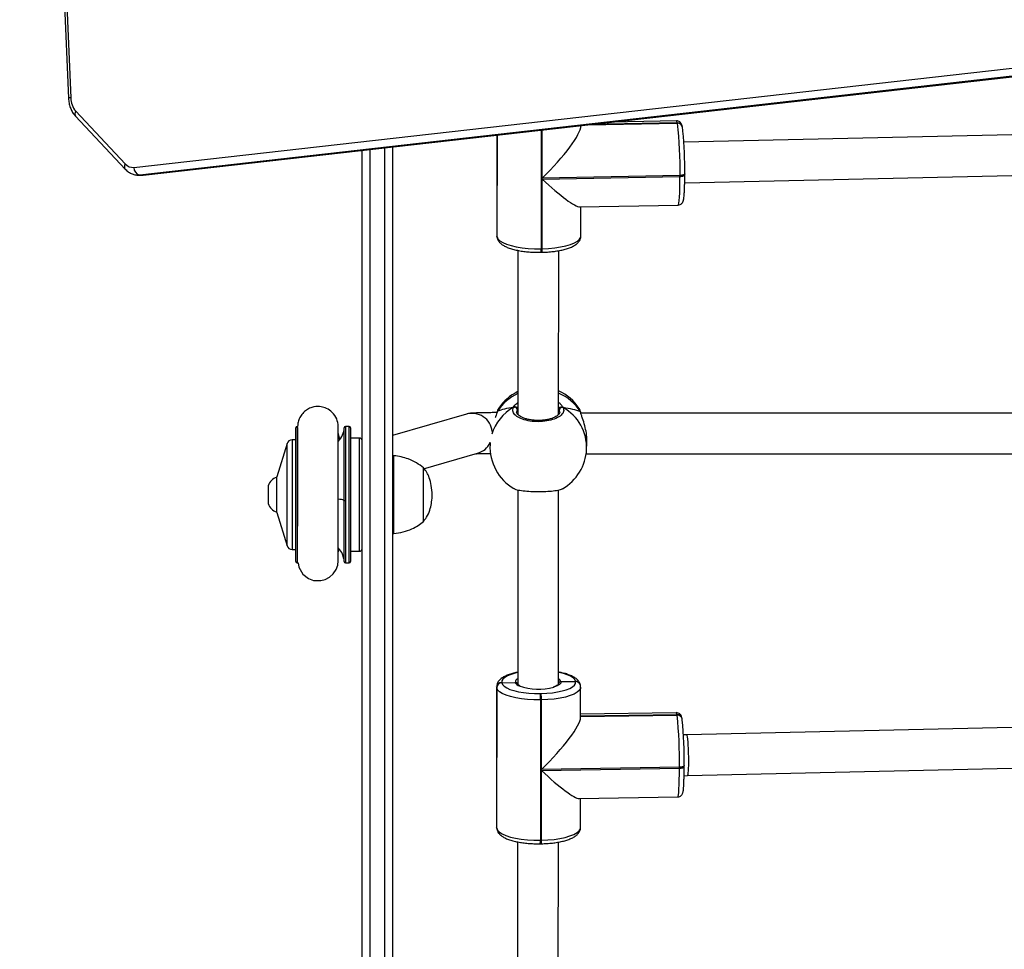
# Model space of a CAD drawing. Units: millimetres. Extents: x 404 to 1611, y 480 to 1216.
# Drawn here: x 921 to 960, y 791 to 828 of the extents above; entities that cross this region are included whole.
import ezdxf

# ---------------------------------------------------------------- set-up
doc = ezdxf.new("R2010")
doc.units = ezdxf.units.MM
doc.header["$LTSCALE"] = 50
doc.header["$PDSIZE"] = -1
doc.dimstyles.new('ISO-25', dxfattribs={"dimtxt": 2.5, "dimasz": 2.5, "dimexe": 1.25, "dimexo": 0.625, "dimtad": 1, "dimtxsty": 'Standard', "dimcen": 2.5, "dimadec": 0, "dimazin": 0, "dimtfac": 1, "dimtmove": 0, "dimatfit": 3, "dimfxl": 1, "dimarcsym": 0})

# ---------------------------------------------------------------- blocks, each defined once
blk = doc.blocks.new('*D9')
at = {"color": 0, "lineweight": -2}
for p, q in [((1152.32, 966.874), (1490.529, 966.874)), ((1485.529, 949.094), (1485.529, 815.12)), ((1485.529, 648.407), (1485.529, 782.38)), ((942.708, 630.627), (1490.529, 630.627))]:
    blk.add_line(p, q, dxfattribs=at)
at = {"color": 0}
for points in [[(1488.492, 949.094), (1482.566, 949.094), (1485.529, 966.874)], [(1482.566, 648.407), (1488.492, 648.407), (1485.529, 630.627)]]:
    blk.add_solid(points, dxfattribs=at)
at = {"layer": 'Defpoints', "color": 0}
for p in [(1147.32, 966.874), (1485.529, 966.874), (937.708, 630.627)]:
    blk.add_point(p, dxfattribs=at)
at = {"color": 0, "insert": (1485.529, 798.75), "char_height": 17.5, "attachment_point": 5}
blk.add_mtext('336', dxfattribs=at)

msp = doc.modelspace()

# ---------------------------------------------------------------- linework, layer by layer
at = {"color": 7, "linetype": 'Continuous', "lineweight": 25}
for p, q in [((921.463, 870.907), (923.382, 824.766)), ((921.55, 870.919), (923.469, 824.778)), ((925.951, 822.047), (967.427, 826.74)), ((967.656, 826.441), (926.181, 821.748)), ((926.322, 821.748), (967.797, 826.441)), ((926.339, 821.749), (967.814, 826.442)), ((923.659, 824.055), (925.608, 821.98)), ((923.666, 824.26), (925.614, 822.186)), ((943.526, 823.676), (943.526, 823.694)), ((943.79, 823.724), (947.313, 823.792)), ((947.279, 823.878), (944.714, 823.828)), ((947.313, 823.792), (947.312, 823.798)), ((947.314, 823.786), (947.313, 823.792)), ((947.509, 823.643), (947.507, 823.649)), ((947.51, 823.637), (947.509, 823.643)), ((940.223, 823.32), (940.221, 819.366)), ((940.227, 819.321), (940.229, 823.321)), ((965.628, 823.445), (947.57, 823.04)), ((936.12, 822.856), (936.12, 757.013)), ((934.92, 764.737), (934.92, 822.72)), ((926.124, 821.745), (926.266, 821.745)), ((926.181, 821.748), (926.322, 821.748)), ((926.276, 821.747), (926.339, 821.749)), ((947.419, 821.732), (942, 821.627)), ((942, 821.589), (947.418, 821.694)), ((947.418, 821.694), (947.419, 821.732)), ((947.603, 821.44), (965.596, 821.843)), ((947.605, 821.798), (947.606, 821.794)), ((947.606, 821.756), (947.606, 821.794)), ((941.998, 818.85), (942, 821.589)), ((943.473, 820.493), (947.345, 820.568)), ((943.523, 819.353), (943.524, 820.494)), ((940.224, 819.334), (940.227, 819.321)), ((940.227, 819.321), (940.23, 819.285)), ((940.228, 819.297), (940.23, 819.285)), ((941.05, 818.785), (941.047, 812.332)), ((941.949, 818.711), (941.989, 818.712)), ((941.958, 818.85), (941.998, 818.85)), ((942.647, 812.335), (942.65, 818.776)), ((940.244, 812.464), (940.233, 812.44)), ((940.233, 812.442), (940.233, 812.44)), ((940.292, 812.571), (940.287, 812.566)), ((943.516, 812.418), (943.516, 812.42)), ((943.516, 812.417), (943.516, 812.42)), ((965.822, 812.39), (943.521, 812.386)), ((939.021, 812.352), (936.12, 811.517)), ((932.32, 806.561), (932.32, 811.811)), ((932.386, 811.861), (932.37, 811.861)), ((934.42, 811.861), (934.268, 811.861)), ((934.47, 811.811), (934.47, 806.561)), ((932.32, 811.336), (932.167, 811.336)), ((934.046, 811.354), (933.986, 811.606)), ((934.82, 811.411), (934.47, 811.411)), ((931.976, 811.195), (931.57, 809.886)), ((939.955, 811.214), (939.952, 811.161)), ((943.747, 810.964), (943.759, 811.207)), ((936.17, 810.716), (936.12, 810.716)), ((936.17, 810.286), (936.17, 810.716)), ((937.34, 810.203), (939.464, 810.814)), ((943.729, 810.786), (965.567, 810.79)), ((936.17, 807.656), (936.17, 810.286)), ((937.34, 809.941), (937.34, 810.236)), ((937.34, 809.941), (937.34, 810.236)), ((931.57, 808.486), (931.57, 809.886)), ((937.34, 808.136), (937.34, 809.941)), ((937.34, 808.136), (937.34, 809.941)), ((931.23, 809.536), (931.23, 809.186)), ((941.045, 809.377), (941.04, 801.731)), ((942.64, 801.73), (942.645, 809.371)), ((931.23, 809.186), (931.23, 808.836)), ((931.57, 808.486), (931.976, 807.176)), ((936.12, 807.656), (936.17, 807.656)), ((932.167, 807.036), (932.32, 807.036)), ((933.986, 806.889), (934.008, 807.062)), ((934.47, 806.961), (934.82, 806.961)), ((932.37, 806.511), (932.404, 806.511)), ((934.268, 806.511), (934.42, 806.511)), ((940.21, 801.636), (940.207, 796.121)), ((940.213, 801.608), (940.21, 796.093)), ((940.212, 796.081), (940.215, 801.596)), ((940.215, 801.596), (940.213, 801.608)), ((940.413, 801.802), (940.415, 801.789)), ((940.415, 801.789), (940.942, 801.809)), ((942.739, 801.84), (943.309, 801.844)), ((943.309, 801.844), (943.308, 801.85)), ((943.31, 801.838), (943.309, 801.844)), ((943.506, 801.689), (943.505, 801.696)), ((943.507, 801.683), (943.506, 801.689)), ((943.512, 800.432), (943.513, 801.623)), ((941.922, 801.371), (941.962, 801.372)), ((941.933, 801.119), (941.93, 795.604)), ((941.973, 801.12), (941.933, 801.119)), ((941.972, 798.381), (941.973, 801.12)), ((947.273, 800.618), (943.512, 800.555)), ((943.512, 800.469), (947.302, 800.532)), ((947.302, 800.532), (947.301, 800.538)), ((947.303, 800.526), (947.302, 800.532)), ((947.499, 800.377), (947.498, 800.384)), ((947.5, 800.371), (947.499, 800.377)), ((947.503, 800.339), (947.5, 800.371)), ((965.772, 800.15), (947.687, 799.745)), ((947.687, 799.745), (947.554, 799.742)), ((947.393, 798.472), (941.972, 798.381)), ((947.393, 798.434), (947.393, 798.472)), ((947.582, 798.537), (947.582, 798.534)), ((947.582, 798.496), (947.582, 798.534)), ((947.718, 798.145), (965.594, 798.546)), ((941.97, 795.605), (941.972, 798.343)), ((941.972, 798.343), (947.393, 798.434)), ((947.579, 798.142), (947.718, 798.145)), ((943.456, 797.243), (947.33, 797.308)), ((943.509, 796.108), (943.51, 797.244)), ((940.21, 796.093), (940.212, 796.081)), ((940.212, 796.081), (940.215, 796.049)), ((940.212, 796.081), (940.215, 796.049)), ((940.213, 796.061), (940.215, 796.049)), ((941.037, 795.54), (941.033, 788.517)), ((941.922, 795.466), (941.962, 795.467)), ((941.93, 795.604), (941.97, 795.605)), ((942.633, 788.52), (942.637, 795.531))]:
    msp.add_line(p, q, dxfattribs=at)
at = {"color": 8, "linetype": 'Continuous', "lineweight": 25}
for p, q in [((943.724, 823.716), (947.314, 823.786)), ((947.312, 823.798), (943.856, 823.731)), ((940.226, 823.32), (940.224, 819.334)), ((941.961, 823.517), (941.958, 818.85)), ((942, 821.627), (942.001, 823.521)), ((935.22, 822.754), (935.22, 764.299)), ((935.82, 756.925), (935.82, 822.822)), ((926.181, 821.748), (926.134, 821.745)), ((926.266, 821.745), (926.322, 821.748)), ((926.322, 821.748), (926.339, 821.749)), ((940.221, 819.366), (940.224, 819.334)), ((940.228, 819.297), (940.224, 819.334)), ((941.047, 812.563), (941.023, 812.529)), ((942.685, 812.434), (942.677, 812.52)), ((932.37, 811.861), (932.37, 806.511)), ((934.218, 808.96), (934.218, 811.814)), ((934.268, 811.861), (934.268, 808.956)), ((934.42, 806.511), (934.42, 811.861)), ((932.167, 811.336), (932.167, 810.394)), ((934.82, 806.961), (934.82, 811.411)), ((931.976, 807.176), (931.976, 811.195)), ((932.167, 810.394), (932.167, 807.036)), ((934.218, 806.558), (934.218, 808.96)), ((934.268, 808.956), (934.268, 806.511)), ((940.213, 801.608), (940.21, 801.636)), ((947.301, 800.538), (943.512, 800.475)), ((943.512, 800.462), (947.303, 800.526)), ((940.207, 796.121), (940.21, 796.093)), ((940.213, 796.061), (940.21, 796.093))]:
    msp.add_line(p, q, dxfattribs=at)
at = {"color": 8, "linetype": 'Continuous', "lineweight": 25, "flags": 128}
for points in [[(947.312, 823.798), (947.295, 823.858), (947.279, 823.878), (947.279, 823.878)], [(947.345, 820.568), (947.36, 820.588), (947.374, 820.648), (947.387, 820.746), (947.398, 820.88), (947.407, 821.046), (947.413, 821.24), (947.417, 821.458), (947.418, 821.694)], [(947.418, 821.694), (947.457, 821.696), (947.494, 821.701), (947.527, 821.707), (947.556, 821.715), (947.579, 821.725), (947.595, 821.736), (947.604, 821.748), (947.606, 821.756)], [(947.606, 821.794), (947.604, 821.786), (947.595, 821.774), (947.579, 821.763), (947.556, 821.753), (947.527, 821.745), (947.494, 821.739), (947.457, 821.734), (947.419, 821.732)], [(941.998, 818.85), (942.251, 818.862), (942.496, 818.885), (942.725, 818.92), (942.934, 818.965), (943.118, 819.02), (943.271, 819.084), (943.39, 819.154), (943.473, 819.228), (943.516, 819.306), (943.523, 819.353)], [(943.516, 812.42), (943.514, 812.426), (943.504, 812.446)], [(939.952, 811.161), (939.954, 811.197), (939.959, 811.255)], [(941.041, 802.193), (940.937, 802.169), (940.775, 802.121), (940.639, 802.066), (940.532, 802.005), (940.458, 801.94), (940.418, 801.871), (940.413, 801.802)], [(943.308, 801.85), (943.278, 801.919), (943.214, 801.986), (943.116, 802.048), (942.989, 802.105), (942.834, 802.156), (942.655, 802.198), (942.641, 802.201)], [(943.513, 801.624), (943.504, 801.572), (943.458, 801.494), (943.374, 801.419), (943.253, 801.35), (943.098, 801.287), (942.913, 801.232), (942.702, 801.187), (942.472, 801.153), (942.227, 801.131), (941.973, 801.12)], [(942.739, 801.84), (942.729, 801.782), (942.681, 801.726), (942.596, 801.674), (942.479, 801.629), (942.459, 801.623)], [(947.301, 800.538), (947.287, 800.598), (947.273, 800.618), (947.273, 800.618)], [(947.582, 798.534), (947.58, 798.525), (947.571, 798.513), (947.554, 798.502), (947.531, 798.493), (947.502, 798.484), (947.469, 798.478), (947.432, 798.474), (947.393, 798.472)], [(947.393, 798.434), (947.432, 798.436), (947.469, 798.44), (947.502, 798.446), (947.531, 798.455), (947.554, 798.464), (947.571, 798.475), (947.58, 798.487), (947.582, 798.496)], [(947.33, 797.308), (947.343, 797.328), (947.355, 797.388), (947.366, 797.486), (947.375, 797.619), (947.383, 797.785), (947.389, 797.98), (947.392, 798.198), (947.393, 798.434)], [(941.97, 795.605), (942.224, 795.615), (942.469, 795.638), (942.699, 795.672), (942.909, 795.717), (943.094, 795.772), (943.249, 795.835), (943.371, 795.904), (943.455, 795.979), (943.501, 796.057), (943.509, 796.108)]]:
    msp.add_lwpolyline(points, dxfattribs=at)
at = {"color": 7, "linetype": 'Continuous', "lineweight": 25, "flags": 128}
for points in [[(940.227, 819.321), (940.263, 819.243), (940.339, 819.167), (940.452, 819.096), (940.599, 819.032), (940.777, 818.975), (940.982, 818.927), (941.208, 818.89), (941.45, 818.864), (941.703, 818.851), (941.958, 818.85)], [(940.227, 819.321), (940.23, 819.284), (940.23, 819.284)], [(940.233, 812.44), (940.234, 812.444), (940.244, 812.464)], [(932.404, 806.511), (932.433, 806.33), (932.592, 806.064), (932.81, 805.894), (933.015, 805.819), (933.302, 805.809), (933.474, 805.854), (933.644, 805.944), (933.791, 806.077), (933.9, 806.24), (933.964, 806.413), (933.986, 806.579), (933.986, 806.579)], [(941.933, 801.119), (941.678, 801.121), (941.426, 801.136), (941.185, 801.162), (940.959, 801.2), (940.756, 801.248), (940.579, 801.305), (940.434, 801.37), (940.323, 801.442), (940.249, 801.517), (940.215, 801.596)], [(940.415, 801.789), (940.445, 801.721), (940.509, 801.654), (940.607, 801.591), (940.734, 801.534), (940.889, 801.484), (941.068, 801.442), (941.265, 801.409), (941.477, 801.386), (941.698, 801.373), (941.922, 801.371)], [(941.962, 801.372), (942.185, 801.381), (942.4, 801.401), (942.602, 801.431), (942.786, 801.47), (942.949, 801.518), (943.085, 801.574), (943.191, 801.635), (943.265, 801.7), (943.305, 801.768), (943.31, 801.838)], [(940.212, 796.081), (940.246, 796.002), (940.32, 795.926), (940.431, 795.855), (940.576, 795.79), (940.753, 795.732), (940.956, 795.684), (941.181, 795.647), (941.423, 795.62), (941.674, 795.606), (941.93, 795.604)]]:
    msp.add_lwpolyline(points, dxfattribs=at)
at = {"color": 8, "linetype": 'Continuous', "lineweight": 25}
for centre, radius, start, end in [((923.456, 824.556), 0.223, 86.6337, 109.5673), ((923.806, 824.153), 0.176, 142.5069, 213.8501), ((947.32, 823.606), 0.192, 12.7747, 92.5238), ((947.323, 823.594), 0.192, 12.768, 92.5245), ((925.754, 822.079), 0.176, 142.5101, 213.8721), ((941.588, 818.804), 0.373, 345.5807, 6.9734), ((941.628, 818.805), 0.372, 345.5635, 6.9872), ((941.908, 811.433), 1.89, 32.3729, 66.9725), ((941.809, 811.464), 1.857, 114.23, 147.4463), ((941.75, 811.038), 1.807, 118.9661, 163.2491), ((941.952, 811.038), 1.796, 357.6421, 60.8972), ((939.241, 811.584), 0.799, 6.414, 105.9363), ((939.244, 811.579), 0.796, 286.0788, 333.4391), ((933.978, 808.34), 0.666, 68.8516, 88.7029), ((941.101, 801.807), 0.159, 112.4998, 179.2631), ((942.54, 801.765), 0.213, 20.4664, 61.7821), ((941.181, 801.917), 0.262, 204.3523, 252.2691), ((943.316, 801.658), 0.192, 11.2753, 92.373), ((943.318, 801.646), 0.192, 11.2343, 92.3735), ((947.309, 800.346), 0.192, 11.2603, 92.3691), ((947.311, 800.334), 0.192, 11.2641, 92.3653), ((941.504, 795.559), 0.428, 347.4755, 6.0726), ((941.545, 795.56), 0.428, 347.4657, 6.0793)]:
    msp.add_arc(centre, radius, start, end, dxfattribs=at)
at = {"color": 7, "linetype": 'Continuous', "lineweight": 25}
for centre, radius, start, end in [((924.28, 824.789), 0.811, 180.7852, 220.7384), ((947.322, 823.6), 0.192, 12.771, 92.5275), ((932.543, 822.007), 14.878, 358.9407, 6.8651), ((931.336, 821.943), 16.27, 359.4913, 5.3879), ((925.919, 822.448), 0.402, 220.6779, 274.6522), ((926.236, 822.028), 0.285, 176.1356, 258.7643), ((941.873, 811.527), 1.9, 115.7795, 146.5831), ((941.873, 811.527), 1.9, 33.3783, 65.9707), ((940.916, 812.52), 0.107, 4.9679, 112.722), ((942.783, 812.51), 0.107, 66.2678, 174.8261), ((932.37, 811.811), 0.05, 90, 180), ((933.395, 811.861), 0.825, 316.2611, 356.7242), ((934.268, 811.811), 0.05, 90, 176.7242), ((934.42, 811.811), 0.05, 0, 90), ((932.167, 811.136), 0.2, 90, 162.7585), ((934.82, 811.311), 0.1, 0, 90), ((941.849, 811.063), 1.9, 177.0284, 239.7192), ((941.849, 811.063), 1.9, 300.056, 357.0284), ((931.727, 809.374), 0.523, 107.4808, 162), ((934.257, 809.125), 0.169, 256.8324, 273.8973), ((931.727, 808.997), 0.523, 198, 252.5192), ((932.167, 807.236), 0.2, 197.2415, 270), ((933.395, 806.511), 0.825, 3.2758, 43.9048), ((934.82, 807.061), 0.1, 270, 0), ((932.37, 806.561), 0.05, 180, 270), ((934.268, 806.561), 0.05, 183.2758, 270), ((934.42, 806.561), 0.05, 270, 0), ((940.412, 801.603), 0.199, 89.7839, 178.3879), ((940.414, 801.59), 0.199, 89.7768, 178.3915), ((941.851, 803.817), 2.277, 250.7747, 285.4995), ((943.317, 801.652), 0.192, 11.263, 92.3707), ((939.804, 801.152), 2.13, 359.1116, 5.9), ((939.843, 801.153), 2.13, 359.1117, 5.9), ((947.31, 800.34), 0.192, 11.2602, 92.3733), ((930.208, 798.749), 17.188, 359.0774, 5.9342), ((932.505, 798.78), 15.078, 359.0773, 5.9343)]:
    msp.add_arc(centre, radius, start, end, dxfattribs=at)
for centre, major_axis, ratio, start_param, end_param in [((941.895, 822.13), (1.602, 1.632), 0.188486, 4.587067, 6.093204), ((941.895, 822.092), (-1.616, 1.586), 0.128533, 1.760778, 3.01627), ((941.909, 812.218), (-1.901, 0.029), 0.241567, 5.291454, 5.783894), ((941.909, 812.218), (-1.901, 0.029), 0.241567, 5.291454, 5.783894), ((941.909, 812.218), (-1.901, 0.029), 0.241567, 3.720658, 4.213098), ((941.909, 812.218), (-1.901, 0.029), 0.241567, 3.720658, 4.213098), ((941.881, 798.885), (1.603, 1.629), 0.18446, 4.582765, 6.097661), ((947.703, 798.945), (-0.016, 0.8), 0.070246, 4.548575, 6.283385), ((947.703, 798.945), (-0.016, 0.8), 0.070246, 3.141792, 4.548575), ((941.881, 798.847), (-1.615, 1.59), 0.132632, 1.756321, 3.011969)]:
    msp.add_ellipse(centre, major_axis=major_axis, ratio=ratio, start_param=start_param, end_param=end_param, dxfattribs=at)
for points, knots in [([(923.382, 824.766), (923.384, 824.732), (923.39, 824.638), (923.42, 824.487), (923.48, 824.32), (923.559, 824.173), (923.627, 824.092), (923.659, 824.055)], [0, 0, 0, 0, 0.125496, 0.348865, 0.574104, 0.80116, 1, 1, 1, 1]), ([(947.507, 823.649), (947.504, 823.663), (947.497, 823.696), (947.484, 823.737), (947.458, 823.787), (947.415, 823.835), (947.354, 823.871), (947.305, 823.875), (947.28, 823.877)], [0, 0, 0, 0, 0.195586, 0.442174, 0.603291, 0.730961, 0.865071, 1, 1, 1, 1]), ([(947.533, 823.489), (947.53, 823.507), (947.524, 823.566), (947.516, 823.608), (947.51, 823.637)], [0, 0, 0, 0, 0.317062, 1, 1, 1, 1]), ([(925.608, 821.98), (925.631, 821.957), (925.693, 821.896), (925.809, 821.819), (925.952, 821.763), (926.064, 821.743), (926.125, 821.746), (926.137, 821.747)], [0, 0, 0, 0, 0.1628514, 0.4292779, 0.6898178, 0.9411717, 1, 1, 1, 1]), ([(947.344, 820.569), (947.345, 820.569), (947.372, 820.564), (947.423, 820.582), (947.478, 820.617), (947.514, 820.658), (947.535, 820.697), (947.549, 820.735), (947.562, 820.786), (947.573, 820.859), (947.584, 820.971), (947.592, 821.107), (947.599, 821.268), (947.603, 821.446), (947.605, 821.611), (947.606, 821.718), (947.606, 821.756)], [0, 0, 0, 0, 0.001693, 0.046166, 0.082885, 0.117296, 0.153566, 0.197184, 0.260005, 0.377463, 0.487643, 0.604153, 0.716555, 0.827434, 0.937633, 1, 1, 1, 1]), ([(940.224, 819.366), (940.223, 819.352), (940.221, 819.329), (940.226, 819.306), (940.228, 819.297)], [0, 0, 0, 0, 0.601947, 1, 1, 1, 1]), ([(941.989, 818.712), (942.028, 818.713), (942.14, 818.716), (942.323, 818.729), (942.533, 818.754), (942.731, 818.788), (942.914, 818.832), (943.079, 818.886), (943.227, 818.952), (943.345, 819.026), (943.433, 819.11), (943.491, 819.199), (943.521, 819.282), (943.52, 819.334), (943.52, 819.353)], [0, 0, 0, 0, 0.049786, 0.144525, 0.239566, 0.33513, 0.431585, 0.529503, 0.629807, 0.733824, 0.819061, 0.892898, 0.961403, 1, 1, 1, 1]), ([(940.23, 819.285), (940.238, 819.258), (940.255, 819.199), (940.308, 819.118), (940.385, 819.041), (940.49, 818.969), (940.626, 818.903), (940.79, 818.845), (940.973, 818.797), (941.171, 818.76), (941.381, 818.733), (941.598, 818.716), (941.789, 818.71), (941.906, 818.711), (941.949, 818.711)], [0, 0, 0, 0, 0.055194, 0.123989, 0.198765, 0.285109, 0.382118, 0.480422, 0.576184, 0.670045, 0.762744, 0.854767, 0.946435, 1, 1, 1, 1]), ([(933.986, 811.871), (933.973, 811.97), (933.945, 812.172), (933.77, 812.422), (933.547, 812.579), (933.295, 812.657), (933.062, 812.653), (932.852, 812.585), (932.688, 812.486), (932.548, 812.346), (932.449, 812.179), (932.395, 812.013), (932.391, 811.906), (932.389, 811.861)], [0, 0, 0, 0, 0.12028, 0.245566, 0.357088, 0.445294, 0.561207, 0.632997, 0.710807, 0.791175, 0.870368, 0.94518, 1, 1, 1, 1]), ([(940.224, 812.409), (940.178, 812.409), (940.06, 812.409), (939.888, 812.407), (939.709, 812.405), (939.55, 812.402), (939.412, 812.398), (939.293, 812.392), (939.212, 812.387), (939.137, 812.377), (939.079, 812.367), (939.038, 812.356), (939.021, 812.352)], [0, 0, 0, 0, 0.081526, 0.204935, 0.328876, 0.453763, 0.580488, 0.711418, 0.856215, 0.918959, 0.966901, 1, 1, 1, 1]), ([(940.244, 812.464), (940.221, 812.402), (940.197, 812.334), (940.162, 812.233), (940.159, 812.224)], [0, 0, 0, 0, 0.911213, 1, 1, 1, 1]), ([(940.285, 812.567), (940.284, 812.566), (940.268, 812.544), (940.253, 812.506), (940.239, 812.457), (940.234, 812.44)], [0, 0, 0, 0, 0.035148, 0.660527, 1, 1, 1, 1]), ([(942.826, 812.608), (942.839, 812.557), (942.866, 812.456), (942.759, 812.305), (942.556, 812.178), (942.269, 812.088), (941.937, 812.047), (941.597, 812.059), (941.287, 812.121), (941.037, 812.226), (940.878, 812.363), (940.826, 812.5), (940.861, 812.584), (940.875, 812.618)], [0, 0, 0, 0, 0.094784, 0.189567, 0.284313, 0.378379, 0.471355, 0.563381, 0.655122, 0.747393, 0.840701, 0.93501, 1, 1, 1, 1]), ([(940.984, 812.618), (940.974, 812.623), (940.953, 812.633), (940.918, 812.634), (940.891, 812.627), (940.878, 812.62), (940.875, 812.618)], [0, 0, 0, 0, 0.299176, 0.59796, 0.906147, 1, 1, 1, 1]), ([(940.875, 812.618), (940.886, 812.623), (940.908, 812.633), (940.945, 812.633), (940.97, 812.626), (940.982, 812.619), (940.984, 812.618)], [0, 0, 0, 0, 0.315872, 0.631872, 0.943359, 1, 1, 1, 1]), ([(941.047, 812.609), (941.037, 812.611), (941.02, 812.614), (940.994, 812.617), (940.984, 812.618)], [0, 0, 0, 0, 0.602787, 1, 1, 1, 1]), ([(940.984, 812.618), (941.005, 812.616), (941.029, 812.613), (941.045, 812.61), (941.047, 812.61)], [0, 0, 0, 0, 0.856589, 1, 1, 1, 1]), ([(942.696, 812.435), (942.696, 812.433), (942.699, 812.418), (942.688, 812.391), (942.655, 812.338), (942.591, 812.283), (942.497, 812.228), (942.381, 812.181), (942.244, 812.142), (942.091, 812.115), (941.929, 812.101), (941.764, 812.101), (941.603, 812.114), (941.45, 812.141), (941.312, 812.179), (941.195, 812.226), (941.103, 812.28), (941.039, 812.335), (941.006, 812.385), (940.995, 812.415), (940.998, 812.43), (940.998, 812.433)], [0, 0, 0, 0, 0.007991, 0.06788, 0.12311, 0.181755, 0.238463, 0.295906, 0.353524, 0.411965, 0.470048, 0.528445, 0.586612, 0.644699, 0.702867, 0.760505, 0.817763, 0.874202, 0.930288, 0.98748, 1, 1, 1, 1]), ([(942.629, 812.596), (942.646, 812.599), (942.669, 812.604), (942.707, 812.607), (942.717, 812.608)], [0, 0, 0, 0, 0.737106, 1, 1, 1, 1]), ([(942.717, 812.608), (942.697, 812.606), (942.669, 812.604), (942.652, 812.6), (942.647, 812.599)], [0, 0, 0, 0, 0.709319, 1, 1, 1, 1]), ([(942.826, 812.608), (942.815, 812.613), (942.793, 812.623), (942.756, 812.624), (942.73, 812.616), (942.718, 812.609), (942.717, 812.608)], [0, 0, 0, 0, 0.315869, 0.631878, 0.943379, 1, 1, 1, 1]), ([(942.717, 812.608), (942.727, 812.613), (942.748, 812.623), (942.783, 812.623), (942.809, 812.617), (942.822, 812.609), (942.826, 812.608)], [0, 0, 0, 0, 0.299157, 0.597941, 0.906135, 1, 1, 1, 1]), ([(943.504, 812.446), (943.49, 812.506), (943.475, 812.568), (943.46, 812.572), (943.459, 812.572)], [0, 0, 0, 0, 0.97134, 1, 1, 1, 1]), ([(943.515, 812.417), (943.513, 812.43), (943.502, 812.48), (943.487, 812.526), (943.466, 812.561), (943.459, 812.571)], [0, 0, 0, 0, 0.195912, 0.745433, 1, 1, 1, 1]), ([(943.515, 812.417), (943.514, 812.425), (943.511, 812.435), (943.506, 812.443), (943.504, 812.446)], [0, 0, 0, 0, 0.754153, 1, 1, 1, 1]), ([(943.753, 811.208), (943.756, 811.24), (943.77, 811.361), (943.741, 811.607), (943.676, 811.908), (943.6, 812.144), (943.543, 812.313), (943.516, 812.398), (943.506, 812.438), (943.504, 812.446)], [0, 0, 0, 0, 0.076513, 0.2884474, 0.4982895, 0.7252826, 0.8450091, 0.968814, 1, 1, 1, 1]), ([(932.387, 811.821), (932.386, 811.82), (932.386, 811.818), (932.386, 811.74), (932.386, 811.615), (932.386, 811.454), (932.386, 811.27), (932.386, 811.075), (932.386, 810.877), (932.386, 810.634), (932.386, 810.359), (932.386, 809.966), (932.386, 809.592), (932.386, 809.222), (932.386, 808.962), (932.386, 808.702), (932.386, 808.43), (932.386, 808.169), (932.386, 808.008), (932.386, 807.944)], [0, 0, 0, 0, 0.0586117, 0.1318904, 0.2003712, 0.2640275, 0.3228399, 0.3767939, 0.4258669, 0.4700385, 0.5435853, 0.5995819, 0.7030275, 0.7531417, 0.8039626, 0.8467047, 0.8984982, 0.9593173, 1, 1, 1, 1]), ([(933.986, 811.53), (933.986, 811.56), (933.986, 811.649), (933.986, 811.753), (933.986, 811.841), (933.986, 811.86), (933.986, 811.869)], [0, 0, 0, 0, 0.150605, 0.433296, 0.716426, 1, 1, 1, 1]), ([(933.986, 806.579), (933.986, 806.586), (933.986, 806.6), (933.986, 806.701), (933.986, 806.842), (933.986, 807.017), (933.986, 807.213), (933.986, 807.418), (933.986, 807.623), (933.986, 807.872), (933.986, 808.152), (933.986, 808.549), (933.986, 808.925), (933.986, 809.295), (933.986, 809.554), (933.986, 809.814), (933.986, 810.086), (933.986, 810.363), (933.986, 810.632), (933.986, 810.885), (933.986, 811.135), (933.986, 811.372), (933.986, 811.582), (933.986, 811.747), (933.986, 811.856), (933.986, 811.865), (933.986, 811.869)], [0, 0, 0, 0, 0.051815, 0.100328, 0.145542, 0.187476, 0.226141, 0.261549, 0.293706, 0.322618, 0.370709, 0.407303, 0.474908, 0.507666, 0.54089, 0.56884, 0.602732, 0.642569, 0.676369, 0.71353, 0.754063, 0.797973, 0.845266, 0.895958, 0.950062, 1, 1, 1, 1]), ([(937.34, 810.236), (937.247, 810.307), (937.062, 810.449), (936.761, 810.587), (936.461, 810.677), (936.268, 810.703), (936.17, 810.716)], [0, 0, 0, 0, 0.27151, 0.545414, 0.767634, 1, 1, 1, 1]), ([(939.396, 810.795), (939.404, 810.795), (939.428, 810.797), (939.498, 810.799), (939.605, 810.802), (939.744, 810.805), (939.869, 810.807), (939.953, 810.807), (939.975, 810.808)], [0, 0, 0, 0, 0.087568, 0.273475, 0.47946, 0.696738, 0.919883, 1, 1, 1, 1]), ([(937.68, 809.186), (937.671, 809.306), (937.656, 809.533), (937.578, 809.827), (937.474, 810.061), (937.384, 810.179), (937.34, 810.236)], [0, 0, 0, 0, 0.321067, 0.605076, 0.808238, 1, 1, 1, 1]), ([(940.895, 809.429), (940.906, 809.42), (940.941, 809.393), (941.116, 809.356), (941.391, 809.322), (941.722, 809.306), (942.062, 809.308), (942.378, 809.326), (942.628, 809.362), (942.773, 809.396), (942.795, 809.419), (942.799, 809.423)], [0, 0, 0, 0, 0.059111, 0.191824, 0.323584, 0.453818, 0.582722, 0.711226, 0.840472, 0.971172, 1, 1, 1, 1]), ([(937.34, 808.136), (937.395, 808.21), (937.51, 808.365), (937.605, 808.63), (937.663, 808.907), (937.674, 809.09), (937.68, 809.186)], [0, 0, 0, 0, 0.245584, 0.512369, 0.744245, 1, 1, 1, 1]), ([(936.17, 807.656), (936.294, 807.673), (936.537, 807.708), (936.856, 807.824), (937.124, 807.966), (937.268, 808.079), (937.34, 808.136)], [0, 0, 0, 0, 0.293704, 0.57258, 0.786496, 1, 1, 1, 1]), ([(933.986, 806.58), (933.986, 806.586), (933.986, 806.6), (933.986, 806.679), (933.986, 806.786), (933.986, 806.884), (933.986, 806.927)], [0, 0, 0, 0, 0.267122, 0.533778, 0.800008, 1, 1, 1, 1]), ([(941.041, 802.206), (941.033, 802.205), (940.958, 802.192), (940.831, 802.16), (940.663, 802.107), (940.515, 802.042), (940.395, 801.968), (940.305, 801.885), (940.246, 801.797), (940.213, 801.711), (940.213, 801.656), (940.214, 801.634)], [0, 0, 0, 0, 0.01632, 0.157442, 0.300643, 0.44724, 0.599157, 0.725404, 0.834307, 0.934917, 1, 1, 1, 1]), ([(943.505, 801.696), (943.498, 801.722), (943.483, 801.782), (943.431, 801.864), (943.356, 801.942), (943.254, 802.014), (943.121, 802.081), (942.959, 802.139), (942.798, 802.184), (942.686, 802.205), (942.641, 802.213)], [0, 0, 0, 0, 0.086802, 0.194151, 0.310147, 0.44377, 0.594908, 0.749467, 0.900052, 1, 1, 1, 1]), ([(941.039, 801.733), (941.038, 801.738), (941.036, 801.754), (941.021, 801.777), (940.996, 801.798), (940.968, 801.808), (940.95, 801.808), (940.942, 801.809)], [0, 0, 0, 0, 0.12051, 0.36019, 0.60009, 0.840472, 1, 1, 1, 1]), ([(940.942, 801.809), (940.953, 801.808), (940.976, 801.807), (941.006, 801.791), (941.028, 801.768), (941.04, 801.742), (941.041, 801.724), (941.042, 801.717)], [0, 0, 0, 0, 0.2148873, 0.4300634, 0.6450838, 0.8597632, 1, 1, 1, 1]), ([(941.141, 801.664), (941.118, 801.675), (941.072, 801.698), (941.042, 801.729), (941.041, 801.732), (941.041, 801.733)], [0, 0, 0, 0, 0.358297, 0.702866, 1, 1, 1, 1]), ([(942.64, 801.731), (942.64, 801.731), (942.641, 801.732), (942.626, 801.712), (942.579, 801.681), (942.514, 801.65), (942.457, 801.633), (942.433, 801.626)], [0, 0, 0, 0, 0.120802, 0.345189, 0.58191, 0.824623, 1, 1, 1, 1]), ([(942.739, 801.84), (942.728, 801.839), (942.706, 801.836), (942.675, 801.82), (942.653, 801.795), (942.642, 801.772), (942.641, 801.758), (942.64, 801.755)], [0, 0, 0, 0, 0.2313874, 0.4629493, 0.6945167, 0.9259124, 1, 1, 1, 1]), ([(942.64, 801.751), (942.641, 801.759), (942.643, 801.778), (942.66, 801.805), (942.685, 801.826), (942.713, 801.838), (942.732, 801.839), (942.739, 801.84)], [0, 0, 0, 0, 0.175182, 0.400479, 0.625841, 0.851293, 1, 1, 1, 1]), ([(943.509, 801.625), (943.51, 801.636), (943.512, 801.656), (943.509, 801.675), (943.507, 801.683)], [0, 0, 0, 0, 0.573335, 1, 1, 1, 1]), ([(947.498, 800.384), (947.495, 800.397), (947.489, 800.431), (947.478, 800.471), (947.452, 800.524), (947.41, 800.574), (947.35, 800.607), (947.299, 800.623), (947.273, 800.618), (947.272, 800.618)], [0, 0, 0, 0, 0.191538, 0.458191, 0.615498, 0.7333, 0.860334, 0.995226, 1, 1, 1, 1]), ([(947.33, 797.309), (947.356, 797.312), (947.404, 797.318), (947.46, 797.355), (947.496, 797.395), (947.517, 797.433), (947.53, 797.468), (947.541, 797.51), (947.55, 797.57), (947.56, 797.664), (947.568, 797.79), (947.574, 797.943), (947.579, 798.113), (947.582, 798.298), (947.582, 798.431), (947.582, 798.496)], [0, 0, 0, 0, 0.042395, 0.077892, 0.110335, 0.143338, 0.182093, 0.235874, 0.330015, 0.441521, 0.560335, 0.673044, 0.783832, 0.893829, 1, 1, 1, 1]), ([(940.21, 796.121), (940.209, 796.109), (940.207, 796.089), (940.211, 796.069), (940.213, 796.061)], [0, 0, 0, 0, 0.58793, 1, 1, 1, 1]), ([(940.215, 796.049), (940.222, 796.022), (940.237, 795.962), (940.288, 795.88), (940.363, 795.803), (940.466, 795.73), (940.598, 795.663), (940.76, 795.605), (940.942, 795.556), (941.139, 795.518), (941.347, 795.49), (941.564, 795.472), (941.757, 795.465), (941.877, 795.466), (941.922, 795.466)], [0, 0, 0, 0, 0.055277, 0.123642, 0.197513, 0.282607, 0.378857, 0.477286, 0.573185, 0.667105, 0.759808, 0.851799, 0.94341, 1, 1, 1, 1]), ([(941.962, 795.467), (942.001, 795.468), (942.113, 795.47), (942.297, 795.483), (942.507, 795.507), (942.705, 795.54), (942.889, 795.584), (943.056, 795.637), (943.205, 795.702), (943.325, 795.776), (943.415, 795.859), (943.474, 795.947), (943.507, 796.032), (943.506, 796.087), (943.506, 796.108)], [0, 0, 0, 0, 0.049512, 0.143721, 0.238219, 0.333221, 0.429083, 0.526356, 0.625936, 0.729131, 0.81489, 0.888864, 0.95721, 1, 1, 1, 1])]:
    msp.add_open_spline(points, degree=3, knots=knots, dxfattribs=at)
at = {"color": 8, "linetype": 'Continuous', "lineweight": 25}
for points, knots in [([(940.875, 812.618), (940.908, 812.671), (940.946, 812.732), (941.034, 812.793), (941.047, 812.802)], [0, 0, 0, 0, 0.853072, 1, 1, 1, 1]), ([(942.647, 812.811), (942.653, 812.807), (942.699, 812.776), (942.754, 812.71), (942.805, 812.647), (942.822, 812.614), (942.826, 812.608)], [0, 0, 0, 0, 0.05918, 0.476429, 0.893192, 1, 1, 1, 1]), ([(940.287, 812.566), (940.285, 812.565), (940.27, 812.553), (940.256, 812.505), (940.244, 812.464)], [0, 0, 0, 0, 0.1367859, 1, 1, 1, 1]), ([(941.023, 812.529), (941.005, 812.499), (940.987, 812.467), (940.998, 812.435), (940.998, 812.433)], [0, 0, 0, 0, 0.94493, 1, 1, 1, 1]), ([(942.677, 812.52), (942.674, 812.526), (942.666, 812.541), (942.654, 812.559), (942.647, 812.569)], [0, 0, 0, 0, 0.382512, 1, 1, 1, 1])]:
    msp.add_open_spline(points, degree=3, knots=knots, dxfattribs=at)

# ---------------------------------------------------------------- dimensions: what is measured, and where the dimension line sits
dim = msp.add_linear_dim(base=(1485.529, 966.874), p1=(937.708, 630.627), p2=(1147.32, 966.874), angle=90, dimstyle='ISO-25', override={"dimtxt": 17.5, "dimasz": 17.78, "dimexe": 5, "dimexo": 5, "dimgap": 7.62, "dimtih": 1, "dimtoh": 1, "dimdec": 0, "dimlfac": 1, "dimzin": 1, "dimadec": 2, "dimtzin": 1})
dim.commit()
dim.dimension.update_dxf_attribs({"geometry": '*D9', "text_midpoint": (1485.529, 798.75)})

doc.saveas('drawing.dxf')
